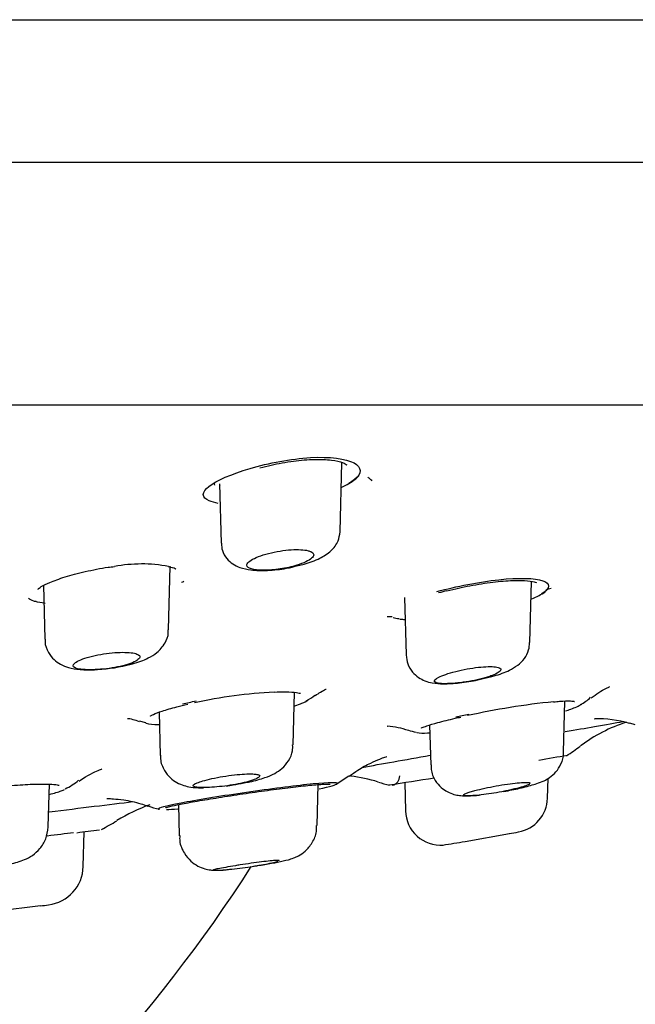
# Model space of a CAD drawing. Units: millimetres. Extents: x -18 to 841, y -18 to 1645.
# Drawn here: x 111 to 125, y 1507 to 1529 of the extents above; entities that cross this region are included whole.
import ezdxf
from ezdxf.lldxf.tags import DXFTag

# ---------------------------------------------------------------- set-up
doc = ezdxf.new("R2010")
doc.units = ezdxf.units.MM
for name, color, linetype in [('$DDT_AUDIT_GENERATED_(2E2)', 7, 'Continuous'), ('$DDT_AUDIT_GENERATED_(AA0)', 7, 'Continuous'), ('$DDT_AUDIT_GENERATED_(AE)', 7, 'Continuous'), ('$DDT_AUDIT_GENERATED_(D9)', 7, 'Continuous'), ('Default', 7, 'Continuous'), ('DV1_Default', 7, 'Continuous')]:
    doc.layers.add(name, color=color, linetype=linetype)
tags = doc.linetypes.add('CENTER2', pattern=[28.575, 19.05, -3.175, 3.175, -3.175]).pattern_tags.tags
tags[10:11] = [DXFTag(74, 4), DXFTag(75, 0), DXFTag(340, '0'), DXFTag(46, 0.0), DXFTag(50, 0.0), DXFTag(44, 0.0), DXFTag(45, 0.0)]
tags[8:9] = [DXFTag(74, 4), DXFTag(75, 0), DXFTag(340, '0'), DXFTag(46, 0.0), DXFTag(50, 0.0), DXFTag(44, 0.0), DXFTag(45, 0.0)]
tags[6:7] = [DXFTag(74, 4), DXFTag(75, 0), DXFTag(340, '0'), DXFTag(46, 0.0), DXFTag(50, 0.0), DXFTag(44, 0.0), DXFTag(45, 0.0)]
tags[4:5] = [DXFTag(74, 4), DXFTag(75, 0), DXFTag(340, '0'), DXFTag(46, 0.0), DXFTag(50, 0.0), DXFTag(44, 0.0), DXFTag(45, 0.0)]

# ---------------------------------------------------------------- blocks, each defined once
blk = doc.blocks.new('SE')
at = {"layer": '$DDT_AUDIT_GENERATED_(2E2)', "color": 7, "linetype": 'Continuous'}
for p, q in [((118.206, 1517.399), (118.247, 1518.963)), ((118.241, 1518.931), (118.246, 1518.95)), ((115.466, 1518.481), (115.501, 1517.135)), ((115.466, 1518.462), (115.471, 1518.443)), ((114.309, 1515.169), (114.347, 1516.615)), ((111.465, 1516.184), (111.497, 1514.953)), ((111.465, 1516.169), (111.469, 1516.154)), ((122.517, 1514.881), (122.554, 1516.268)), ((119.671, 1515.901), (119.705, 1514.599)), ((117.139, 1512.554), (117.17, 1513.746)), ((123.284, 1512.39), (123.315, 1513.549)), ((114.094, 1513.297), (114.119, 1512.316)), ((120.24, 1513.006), (120.264, 1512.102)), ((111.575, 1510.699), (111.6, 1511.661)), ((117.683, 1510.723), (117.708, 1511.653)), ((119.674, 1511.703), (119.691, 1511.057)), ((122.917, 1511.343), (122.929, 1511.794)), ((114.531, 1511.198), (114.549, 1510.493)), ((112.37, 1509.791), (112.391, 1510.582)), ((117.683, 1510.722), (117.683, 1510.723)), ((121.044, 1510.363), (122.051, 1510.541)), ((114.549, 1510.493), (114.549, 1510.493)), ((111.401, 1508.9), (110.252, 1508.757)), ((111.401, 1508.9), (111.401, 1508.9))]:
    blk.add_line(p, q, dxfattribs=at)
for centre, radius, start, end in [((112.491, 1517.953), 3.692, 273.1693, 285.1327), ((122.117, 1511.366), 0.8, 280.0625, 358.3537), ((120.49, 1511.077), 0.8, 181.4213, 274.2936), ((84.831, 1716.708), 209.5, 280.23127, 280.29176), ((115.935, 1539.371), 29.454, 278.9951, 279.9891), ((111.47, 1509.816), 0.9, 277.1005, 358.3469), ((84.831, 1716.708), 209.5, 277.28603, 277.33543)]:
    blk.add_arc(centre, radius, start, end, dxfattribs=at)
for points, knots in [([(118.836, 1518.633), (118.836, 1518.633), (118.84, 1518.631), (118.87, 1518.616), (118.918, 1518.567), (118.928, 1518.555)], [0.815971, 0.815971, 0.815971, 0.815971, 0.8331788, 0.9117593, 0.9321453, 0.9321453, 0.9321453, 0.9321453]), ([(117.255, 1516.628), (117.304, 1516.639), (117.48, 1516.677), (117.744, 1516.786), (117.989, 1516.935), (118.169, 1517.157), (118.193, 1517.318), (118.204, 1517.395)], [0, 0, 0, 0, 0.089053, 0.37969, 0.636776, 0.849335, 1, 1, 1, 1]), ([(115.509, 1517.135), (115.512, 1517.074), (115.519, 1516.954), (115.622, 1516.783), (115.768, 1516.656), (115.954, 1516.568), (116.201, 1516.517), (116.55, 1516.509), (116.948, 1516.551), (117.159, 1516.604), (117.255, 1516.628)], [0, 0, 0, 0, 0.077585, 0.177868, 0.265697, 0.36369, 0.503759, 0.688899, 0.877552, 1, 1, 1, 1]), ([(116.087, 1516.633), (116.087, 1516.645), (116.09, 1516.657), (116.097, 1516.67), (116.111, 1516.695), (116.14, 1516.722), (116.182, 1516.749), (116.225, 1516.776), (116.282, 1516.805), (116.349, 1516.831), (116.416, 1516.857), (116.496, 1516.882), (116.58, 1516.904), (116.662, 1516.925), (116.752, 1516.944), (116.841, 1516.958), (116.927, 1516.972), (117.014, 1516.981), (117.095, 1516.986), (117.173, 1516.991), (117.248, 1516.992), (117.313, 1516.988), (117.377, 1516.985), (117.433, 1516.977), (117.478, 1516.966), (117.503, 1516.96), (117.524, 1516.952), (117.542, 1516.944), (117.576, 1516.928), (117.597, 1516.908), (117.603, 1516.886), (117.609, 1516.864), (117.6, 1516.839), (117.578, 1516.813), (117.555, 1516.787), (117.517, 1516.759), (117.467, 1516.732), (117.416, 1516.705), (117.351, 1516.677), (117.277, 1516.652), (117.259, 1516.645), (117.239, 1516.639), (117.22, 1516.633)], [0, 0, 0, 0, 0.041302, 0.041302, 0.041302, 0.123869, 0.123869, 0.123869, 0.208975, 0.208975, 0.208975, 0.294337, 0.294337, 0.294337, 0.377362, 0.377362, 0.377362, 0.456584, 0.456584, 0.456584, 0.532452, 0.532452, 0.532452, 0.606862, 0.606862, 0.606862, 0.647788, 0.647788, 0.647788, 0.728737, 0.728737, 0.728737, 0.809515, 0.809515, 0.809515, 0.893051, 0.893051, 0.893051, 0.978539, 0.978539, 0.978539, 1, 1, 1, 1]), ([(117.22, 1516.633), (117.107, 1516.598), (116.977, 1516.57), (116.716, 1516.532), (116.583, 1516.521), (116.351, 1516.521), (116.255, 1516.531), (116.123, 1516.57), (116.088, 1516.598), (116.087, 1516.633)], [0, 0, 0, 0, 0.25, 0.25, 0.5, 0.5, 0.75, 0.75, 1, 1, 1, 1]), ([(113.455, 1514.39), (113.467, 1514.392), (113.613, 1514.424), (113.812, 1514.505), (114.054, 1514.646), (114.225, 1514.839), (114.31, 1515.044), (114.301, 1515.143), (114.299, 1515.17)], [0, 0, 0, 0, 0.023722, 0.342, 0.5459, 0.771122, 0.946829, 1, 1, 1, 1]), ([(111.505, 1514.955), (111.503, 1514.935), (111.492, 1514.836), (111.564, 1514.657), (111.698, 1514.487), (111.86, 1514.375), (112.058, 1514.299), (112.31, 1514.261), (112.55, 1514.251), (112.688, 1514.266), (112.695, 1514.267)], [0, 0, 0, 0, 0.032415, 0.188569, 0.313511, 0.428814, 0.558858, 0.748883, 0.987996, 1, 1, 1, 1]), ([(121.588, 1514.093), (121.632, 1514.103), (121.803, 1514.144), (122.02, 1514.229), (122.234, 1514.349), (122.394, 1514.503), (122.499, 1514.694), (122.506, 1514.817), (122.509, 1514.88)], [0, 0, 0, 0, 0.084463, 0.379844, 0.566515, 0.73191, 0.882964, 1, 1, 1, 1]), ([(112.179, 1514.413), (112.187, 1514.42), (112.198, 1514.428), (112.21, 1514.435), (112.246, 1514.459), (112.298, 1514.483), (112.359, 1514.506), (112.421, 1514.529), (112.496, 1514.551), (112.576, 1514.57), (112.655, 1514.59), (112.743, 1514.607), (112.831, 1514.621), (112.916, 1514.634), (113.004, 1514.644), (113.087, 1514.65), (113.168, 1514.656), (113.247, 1514.659), (113.316, 1514.657), (113.385, 1514.656), (113.446, 1514.651), (113.496, 1514.642), (113.546, 1514.634), (113.586, 1514.622), (113.612, 1514.608), (113.64, 1514.593), (113.654, 1514.576), (113.654, 1514.556), (113.655, 1514.537), (113.641, 1514.515), (113.613, 1514.492), (113.585, 1514.469), (113.542, 1514.445), (113.488, 1514.422), (113.481, 1514.419), (113.473, 1514.416), (113.466, 1514.413)], [0, 0, 0, 0, 0.031559, 0.031559, 0.031559, 0.131174, 0.131174, 0.131174, 0.231484, 0.231484, 0.231484, 0.330159, 0.330159, 0.330159, 0.425609, 0.425609, 0.425609, 0.517825, 0.517825, 0.517825, 0.608252, 0.608252, 0.608252, 0.698976, 0.698976, 0.698976, 0.791859, 0.791859, 0.791859, 0.887909, 0.887909, 0.887909, 0.986879, 0.986879, 0.986879, 1, 1, 1, 1]), ([(119.71, 1514.597), (119.716, 1514.523), (119.729, 1514.391), (119.839, 1514.209), (119.982, 1514.081), (120.14, 1514.001), (120.329, 1513.953), (120.569, 1513.937), (120.915, 1513.958), (121.298, 1514.017), (121.497, 1514.069), (121.588, 1514.093)], [0, 0, 0, 0, 0.084943, 0.177653, 0.255886, 0.332192, 0.418353, 0.550815, 0.717554, 0.888319, 1, 1, 1, 1]), ([(113.466, 1514.413), (113.409, 1514.39), (113.343, 1514.37), (113.193, 1514.332), (113.111, 1514.316), (112.854, 1514.276), (112.671, 1514.261), (112.366, 1514.261), (112.247, 1514.275), (112.125, 1514.329), (112.124, 1514.367), (112.179, 1514.413)], [0, 0, 0, 0, 0.125, 0.125, 0.25, 0.25, 0.5, 0.5, 0.75, 0.75, 1, 1, 1, 1]), ([(120.447, 1514.091), (120.488, 1514.113), (120.543, 1514.135), (120.605, 1514.157), (120.671, 1514.18), (120.749, 1514.203), (120.831, 1514.223), (120.913, 1514.244), (121.002, 1514.263), (121.09, 1514.279), (121.176, 1514.295), (121.265, 1514.307), (121.347, 1514.317), (121.427, 1514.325), (121.503, 1514.331), (121.57, 1514.332), (121.635, 1514.334), (121.692, 1514.332), (121.737, 1514.326), (121.782, 1514.321), (121.816, 1514.311), (121.836, 1514.3), (121.857, 1514.288), (121.864, 1514.273), (121.858, 1514.256), (121.852, 1514.238), (121.832, 1514.218), (121.799, 1514.197), (121.765, 1514.176), (121.717, 1514.153), (121.659, 1514.13), (121.625, 1514.117), (121.588, 1514.104), (121.548, 1514.091)], [0, 0, 0, 0, 0.09411, 0.09411, 0.09411, 0.193485, 0.193485, 0.193485, 0.292174, 0.292174, 0.292174, 0.38826, 0.38826, 0.38826, 0.481093, 0.481093, 0.481093, 0.571555, 0.571555, 0.571555, 0.661486, 0.661486, 0.661486, 0.752826, 0.752826, 0.752826, 0.846919, 0.846919, 0.846919, 0.944033, 0.944033, 0.944033, 1, 1, 1, 1]), ([(121.548, 1514.091), (121.479, 1514.069), (121.403, 1514.05), (121.241, 1514.013), (121.154, 1513.998), (120.897, 1513.959), (120.726, 1513.945), (120.467, 1513.945), (120.38, 1513.959), (120.328, 1514.01), (120.362, 1514.047), (120.447, 1514.091)], [0, 0, 0, 0, 0.125, 0.125, 0.25, 0.25, 0.5, 0.5, 0.75, 0.75, 1, 1, 1, 1]), ([(116.024, 1511.693), (116.072, 1511.701), (116.242, 1511.732), (116.482, 1511.802), (116.699, 1511.888), (116.89, 1512.013), (117.041, 1512.189), (117.131, 1512.386), (117.128, 1512.506), (117.127, 1512.554)], [0, 0, 0, 0, 0.078134, 0.319993, 0.50552, 0.639345, 0.778149, 0.923069, 1, 1, 1, 1]), ([(114.13, 1512.317), (114.127, 1512.288), (114.118, 1512.175), (114.197, 1511.982), (114.337, 1511.805), (114.495, 1511.692), (114.658, 1511.626), (114.84, 1511.589), (114.983, 1511.582), (115.086, 1511.582), (115.103, 1511.583)], [0, 0, 0, 0, 0.0325785, 0.1448064, 0.2321715, 0.309273, 0.3828251, 0.4630064, 0.5871003, 0.6127132, 0.6127132, 0.6127132, 0.6127132]), ([(121.913, 1511.497), (121.953, 1511.503), (122.102, 1511.528), (122.39, 1511.593), (122.647, 1511.665), (122.82, 1511.729), (122.971, 1511.811), (123.119, 1511.939), (123.234, 1512.124), (123.292, 1512.293), (123.281, 1512.381), (123.279, 1512.392)], [0, 0, 0, 0, 0.054091, 0.238808, 0.436789, 0.560986, 0.651761, 0.753038, 0.861174, 0.984278, 1, 1, 1, 1]), ([(120.276, 1512.103), (120.273, 1512.064), (120.267, 1511.947), (120.351, 1511.756), (120.49, 1511.588), (120.642, 1511.484), (120.79, 1511.428), (120.928, 1511.402), (121.087, 1511.394), (121.231, 1511.399), (121.357, 1511.415), (121.39, 1511.419)], [0, 0, 0, 0, 0.062712, 0.219573, 0.344186, 0.451122, 0.546984, 0.636961, 0.741158, 0.941495, 1, 1, 1, 1]), ([(114.957, 1511.692), (114.991, 1511.706), (115.034, 1511.721), (115.083, 1511.736), (115.144, 1511.755), (115.216, 1511.773), (115.294, 1511.79), (115.372, 1511.807), (115.458, 1511.824), (115.544, 1511.838), (115.63, 1511.852), (115.718, 1511.864), (115.802, 1511.874), (115.885, 1511.883), (115.965, 1511.889), (116.036, 1511.893), (116.106, 1511.896), (116.169, 1511.897), (116.22, 1511.894), (116.271, 1511.892), (116.311, 1511.887), (116.338, 1511.879), (116.365, 1511.871), (116.379, 1511.86), (116.379, 1511.848), (116.378, 1511.835), (116.364, 1511.821), (116.337, 1511.805), (116.309, 1511.788), (116.267, 1511.771), (116.215, 1511.753), (116.161, 1511.735), (116.095, 1511.716), (116.022, 1511.698), (116.013, 1511.696), (116.004, 1511.694), (115.995, 1511.692)], [0, 0, 0, 0, 0.076548, 0.076548, 0.076548, 0.170407, 0.170407, 0.170407, 0.264323, 0.264323, 0.264323, 0.356991, 0.356991, 0.356991, 0.447683, 0.447683, 0.447683, 0.536596, 0.536596, 0.536596, 0.624699, 0.624699, 0.624699, 0.713258, 0.713258, 0.713258, 0.803323, 0.803323, 0.803323, 0.895327, 0.895327, 0.895327, 0.988895, 0.988895, 0.988895, 1, 1, 1, 1]), ([(115.995, 1511.692), (115.854, 1511.659), (115.69, 1511.632), (115.365, 1511.594), (115.211, 1511.584), (114.976, 1511.584), (114.898, 1511.594), (114.85, 1511.632), (114.88, 1511.659), (114.957, 1511.692)], [0, 0, 0, 0, 0.25, 0.25, 0.5, 0.5, 0.75, 0.75, 1, 1, 1, 1]), ([(115.615, 1511.622), (115.671, 1511.629), (115.81, 1511.65), (115.936, 1511.675), (116.024, 1511.693)], [0.8313909, 0.8313909, 0.8313909, 0.8313909, 0.8980078, 1, 1, 1, 1]), ([(121.215, 1511.503), (121.248, 1511.513), (121.285, 1511.522), (121.324, 1511.532), (121.394, 1511.55), (121.473, 1511.568), (121.556, 1511.586), (121.639, 1511.603), (121.727, 1511.62), (121.814, 1511.635), (121.9, 1511.65), (121.987, 1511.663), (122.066, 1511.674), (122.144, 1511.684), (122.218, 1511.692), (122.281, 1511.697), (122.342, 1511.703), (122.395, 1511.705), (122.434, 1511.704), (122.473, 1511.704), (122.5, 1511.7), (122.513, 1511.694), (122.526, 1511.688), (122.525, 1511.679), (122.511, 1511.668), (122.496, 1511.657), (122.468, 1511.643), (122.428, 1511.629), (122.387, 1511.614), (122.333, 1511.597), (122.27, 1511.58), (122.206, 1511.563), (122.131, 1511.545), (122.052, 1511.527), (122.016, 1511.519), (121.978, 1511.511), (121.939, 1511.503)], [0, 0, 0, 0, 0.051801, 0.051801, 0.051801, 0.144639, 0.144639, 0.144639, 0.237917, 0.237917, 0.237917, 0.330349, 0.330349, 0.330349, 0.421024, 0.421024, 0.421024, 0.509858, 0.509858, 0.509858, 0.597591, 0.597591, 0.597591, 0.685396, 0.685396, 0.685396, 0.774383, 0.774383, 0.774383, 0.86517, 0.86517, 0.86517, 0.957634, 0.957634, 0.957634, 1, 1, 1, 1]), ([(121.939, 1511.503), (121.783, 1511.471), (121.617, 1511.445), (121.32, 1511.408), (121.193, 1511.398), (121.03, 1511.398), (120.996, 1511.408), (121.034, 1511.445), (121.105, 1511.471), (121.215, 1511.503)], [0, 0, 0, 0, 0.25, 0.25, 0.5, 0.5, 0.75, 0.75, 1, 1, 1, 1]), ([(110.549, 1509.824), (110.609, 1509.834), (110.79, 1509.867), (110.975, 1509.915), (111.218, 1510.037), (111.397, 1510.196), (111.537, 1510.424), (111.562, 1510.592), (111.574, 1510.695)], [0, 0, 0, 0, 0.109767, 0.38643, 0.526665, 0.670804, 0.827561, 1, 1, 1, 1]), ([(116.323, 1509.813), (116.387, 1509.823), (116.546, 1509.848), (116.81, 1509.896), (116.995, 1509.937), (117.133, 1509.977), (117.274, 1510.039), (117.433, 1510.148), (117.583, 1510.331), (117.676, 1510.546), (117.672, 1510.673), (117.67, 1510.723)], [0, 0, 0, 0, 0.087556, 0.24962, 0.426844, 0.519438, 0.586151, 0.677142, 0.802049, 0.933799, 1, 1, 1, 1]), ([(114.562, 1510.494), (114.56, 1510.449), (114.554, 1510.317), (114.647, 1510.104), (114.8, 1509.917), (114.965, 1509.802), (115.12, 1509.74), (115.251, 1509.713), (115.349, 1509.706), (115.456, 1509.707), (115.555, 1509.713), (115.658, 1509.724), (115.696, 1509.729)], [0, 0, 0, 0, 0.068874, 0.236408, 0.368496, 0.479581, 0.574583, 0.653092, 0.713634, 0.779623, 0.929934, 1, 1, 1, 1]), ([(116.821, 1509.925), (116.821, 1509.926), (116.82, 1509.927), (116.818, 1509.927), (116.811, 1509.931), (116.79, 1509.932), (116.756, 1509.93), (116.722, 1509.929), (116.675, 1509.926), (116.618, 1509.92), (116.561, 1509.915), (116.493, 1509.907), (116.42, 1509.898), (116.346, 1509.889), (116.265, 1509.878), (116.183, 1509.866), (116.1, 1509.855), (116.014, 1509.842), (115.931, 1509.828), (115.897, 1509.823), (115.862, 1509.817), (115.829, 1509.811)], [0.3973514, 0.3973514, 0.3973514, 0.3973514, 0.4236635, 0.4236635, 0.4236635, 0.5296242, 0.5296242, 0.5296242, 0.6349297, 0.6349297, 0.6349297, 0.7404353, 0.7404353, 0.7404353, 0.8468978, 0.8468978, 0.8468978, 0.9546712, 0.9546712, 0.9546712, 1, 1, 1, 1]), ([(116.311, 1509.811), (116.384, 1509.824), (116.454, 1509.836), (116.516, 1509.848), (116.584, 1509.86), (116.645, 1509.873), (116.693, 1509.884), (116.74, 1509.894), (116.776, 1509.904), (116.797, 1509.911)], [0, 0, 0, 0, 0.0987234, 0.0987234, 0.0987234, 0.2079628, 0.2079628, 0.2079628, 0.3164574, 0.3164574, 0.3164574, 0.3164574]), ([(115.829, 1509.811), (115.749, 1509.798), (115.673, 1509.785), (115.606, 1509.774), (115.54, 1509.762), (115.482, 1509.752), (115.437, 1509.743), (115.392, 1509.734), (115.359, 1509.727), (115.34, 1509.721), (115.328, 1509.717), (115.322, 1509.714), (115.322, 1509.712)], [0, 0, 0, 0, 0.1087937, 0.1087937, 0.1087937, 0.2176359, 0.2176359, 0.2176359, 0.3257293, 0.3257293, 0.3257293, 0.3958669, 0.3958669, 0.3958669, 0.3958669]), ([(115.327, 1509.709), (115.336, 1509.707), (115.36, 1509.707), (115.397, 1509.708), (115.433, 1509.709), (115.483, 1509.712), (115.542, 1509.717), (115.601, 1509.721), (115.671, 1509.728), (115.745, 1509.736), (115.821, 1509.743), (115.903, 1509.753), (115.986, 1509.763), (116.069, 1509.774), (116.155, 1509.786), (116.236, 1509.799), (116.262, 1509.803), (116.287, 1509.807), (116.311, 1509.811)], [0.4329205, 0.4329205, 0.4329205, 0.4329205, 0.5394852, 0.5394852, 0.5394852, 0.6457858, 0.6457858, 0.6457858, 0.752209, 0.752209, 0.752209, 0.8591256, 0.8591256, 0.8591256, 0.9668449, 0.9668449, 0.9668449, 1, 1, 1, 1])]:
    blk.add_open_spline(points, degree=3, knots=knots, dxfattribs=at)
at = {"layer": '$DDT_AUDIT_GENERATED_(AA0)', "color": 7, "linetype": 'Continuous'}
blk.add_arc((86.35, 1529.025), 35.5, 288.0507, 327.1932, dxfattribs=at)
at = {"layer": '$DDT_AUDIT_GENERATED_(AE)', "color": 7, "linetype": 'Continuous'}
for p, q in [((165.35, 1525.785), (7.35, 1525.785)), ((20.75, 1520.276), (151.95, 1520.276))]:
    blk.add_line(p, q, dxfattribs=at)
at = {"layer": '$DDT_AUDIT_GENERATED_(D9)', "color": 7, "linetype": 'Continuous'}
for p, q in [((114.299, 1516.607), (114.388, 1516.587)), ((122.781, 1515.986), (122.892, 1516.067)), ((113.643, 1513.098), (113.786, 1513.062)), ((124.782, 1513.055), (124.904, 1513.021)), ((118.118, 1511.666), (118.402, 1511.855))]:
    blk.add_line(p, q, dxfattribs=at)
for centre, radius, start, end in [((115.829, 1525.233), 7.219, 290.7717, 290.8032), ((113.696, 1513.316), 3.348, 79.5171, 100.6714), ((111.802, 1524.726), 8.924, 288.2746, 288.6663), ((119.219, 1526.768), 11.301, 288.9482, 289.531), ((121.494, 1512.481), 3.678, 103.572, 106.588), ((111.802, 1524.726), 8.924, 266.4996, 266.7584), ((119.219, 1526.768), 11.301, 270.2718, 270.8715), ((117.256, 1502.803), 10.965, 92.8876, 102.4108), ((117.155, 1514.19), 0.692, 293.9549, 313.1509), ((123.189, 1514.35), 1.004, 298.6614, 314.6022), ((124.76, 1496.617), 17.002, 95.755, 102.4402), ((119.173, 1511.235), 1.746, 70.4993, 86.429), ((125.768, 1509.732), 3.5, 107.566, 126.9092), ((124.061, 1510.645), 2.504, 73.3446, 91.6788), ((119.743, 1546.248), 33.371, 277.307, 277.3111), ((120.034, 1513.6), 0.761, 248.8025, 262.2433), ((120.6, 1516.605), 5.1, 302.6372, 306.9137), ((93.064, 1681.139), 171.514, 279.95674, 280.1779), ((118.025, 1508.372), 3.5, 72.6234, 83.1466), ((119.36, 1511.84), 0.2, 278.8463, 3.1654), ((111.292, 1512.937), 1.534, 295.7867, 309.3519), ((120.542, 1516.595), 5.1, 253.2764, 256.2476), ((93.064, 1681.139), 171.514, 278.80297, 279.15235), ((115.379, 1507.166), 4.3, 110.367, 121.4464), ((114.407, 1512.706), 1.637, 249.7287, 259.2306), ((109.898, 1516.122), 6.2, 297.718, 301.4458), ((73.268, 1830.843), 322.642, 276.93507, 277.02625)]:
    blk.add_arc(centre, radius, start, end, dxfattribs=at)
for points, knots in [([(116.158, 1518.833), (116.582, 1518.958), (117.088, 1519.054), (117.972, 1519.105), (118.34, 1519.058), (118.703, 1518.861), (118.702, 1518.719), (118.498, 1518.55), (118.453, 1518.519), (118.4, 1518.489)], [0, 0, 0, 0, 0.125, 0.125, 0.25, 0.25, 0.375, 0.375, 0.4025631, 0.4025631, 0.4025631, 0.4025631]), ([(116.383, 1518.846), (116.475, 1518.87), (116.705, 1518.928), (117.147, 1519.008), (117.628, 1519.048), (118.023, 1519.031), (118.28, 1518.976), (118.351, 1518.915), (118.358, 1518.919), (118.359, 1518.921)], [0, 0, 0, 0, 0.082879, 0.2410613, 0.3941113, 0.5419148, 0.6858767, 0.8110975, 0.8405806, 0.8405806, 0.8405806, 0.8405806]), ([(115.438, 1518.039), (115.356, 1518.054), (115.287, 1518.073), (115.052, 1518.173), (115.055, 1518.293), (115.397, 1518.559), (115.733, 1518.707), (116.158, 1518.833)], [0.7134842, 0.7134842, 0.7134842, 0.7134842, 0.75, 0.75, 0.875, 0.875, 1, 1, 1, 1]), ([(118.232, 1518.404), (118.358, 1518.46), (118.5, 1518.543), (118.608, 1518.64), (118.633, 1518.668)], [0.3568031, 0.3568031, 0.3568031, 0.3568031, 0.4350205, 0.4632884, 0.4632884, 0.4632884, 0.4632884]), ([(111.34, 1516.091), (111.339, 1516.091), (111.339, 1516.095), (111.412, 1516.153), (111.609, 1516.25), (111.949, 1516.373), (112.401, 1516.492), (112.815, 1516.578), (113.026, 1516.601), (113.081, 1516.606)], [0.1354973, 0.1354973, 0.1354973, 0.1354973, 0.1742118, 0.2852679, 0.426511, 0.5937349, 0.7710615, 0.9495322, 1, 1, 1, 1]), ([(114.388, 1516.587), (114.391, 1516.586), (114.458, 1516.572), (114.47, 1516.543), (114.469, 1516.548), (114.469, 1516.549)], [0, 0, 0, 0, 0.019624, 0.4259638, 0.4414959, 0.4414959, 0.4414959, 0.4414959]), ([(120.406, 1516.039), (120.849, 1516.156), (121.361, 1516.258), (122.26, 1516.356), (122.634, 1516.346), (122.993, 1516.22), (122.982, 1516.109), (122.795, 1515.989), (122.793, 1515.988), (122.791, 1515.986)], [0, 0, 0, 0, 0.125, 0.125, 0.25, 0.25, 0.375, 0.375, 0.3762315, 0.3762315, 0.3762315, 0.3762315]), ([(120.631, 1516.056), (120.727, 1516.078), (120.967, 1516.135), (121.425, 1516.221), (121.919, 1516.283), (122.33, 1516.298), (122.583, 1516.275), (122.666, 1516.237), (122.665, 1516.239), (122.664, 1516.24)], [0, 0, 0, 0, 0.0326186, 0.0951493, 0.156426, 0.2156411, 0.2727087, 0.3150269, 0.3217497, 0.3217497, 0.3217497, 0.3217497]), ([(111.503, 1515.769), (111.48, 1515.772), (111.458, 1515.775), (111.362, 1515.79), (111.297, 1515.805), (111.194, 1515.84), (111.154, 1515.859), (111.127, 1515.882)], [0.714563, 0.714563, 0.714563, 0.714563, 0.75, 0.75, 0.875, 0.875, 1, 1, 1, 1]), ([(122.558, 1515.869), (122.619, 1515.895), (122.731, 1515.948), (122.822, 1516.001), (122.863, 1516.032)], [0.42776372, 0.42776372, 0.42776372, 0.42776372, 0.46421387, 0.5015122, 0.5015122, 0.5015122, 0.5015122]), ([(123.906, 1513.621), (123.973, 1513.669), (124.095, 1513.76), (124.254, 1513.844), (124.322, 1513.875), (124.33, 1513.878), (124.33, 1513.878)], [0, 0, 0, 0, 0.0320954, 0.0704839, 0.1056372, 0.1212279, 0.1212279, 0.1212279, 0.1212279]), ([(116.704, 1513.754), (116.806, 1513.759), (117.007, 1513.766), (117.218, 1513.747), (117.304, 1513.725), (117.306, 1513.72), (117.306, 1513.719)], [0, 0, 0, 0, 0.0468304, 0.1094114, 0.1596007, 0.1687547, 0.1687547, 0.1687547, 0.1687547]), ([(117.638, 1513.674), (117.686, 1513.706), (117.784, 1513.774), (117.871, 1513.815), (117.888, 1513.822), (117.888, 1513.822)], [0, 0, 0, 0, 0.0335444, 0.0837136, 0.1131294, 0.1131294, 0.1131294, 0.1131294]), ([(113.898, 1513.21), (113.898, 1513.21), (113.907, 1513.218), (113.97, 1513.253), (114.156, 1513.325), (114.444, 1513.408), (114.654, 1513.457), (114.748, 1513.48)], [0.2124049, 0.2124049, 0.2124049, 0.2124049, 0.2645436, 0.399925, 0.608744, 0.8506466, 1, 1, 1, 1]), ([(117.177, 1513.44), (117.237, 1513.461), (117.35, 1513.505), (117.438, 1513.546), (117.48, 1513.573)], [0.44152919, 0.44152919, 0.44152919, 0.44152919, 0.47344077, 0.50818775, 0.50818775, 0.50818775, 0.50818775]), ([(123.055, 1513.533), (123.106, 1513.538), (123.264, 1513.554), (123.436, 1513.555), (123.522, 1513.546), (123.529, 1513.542), (123.529, 1513.542)], [0, 0, 0, 0, 0.0243686, 0.0884309, 0.1357706, 0.1459623, 0.1459623, 0.1459623, 0.1459623]), ([(123.324, 1513.326), (123.367, 1513.34), (123.52, 1513.39), (123.624, 1513.437), (123.699, 1513.482), (123.701, 1513.484)], [0.44403471, 0.44403471, 0.44403471, 0.44403471, 0.46674816, 0.52904777, 0.53083609, 0.53083609, 0.53083609, 0.53083609]), ([(120.052, 1512.936), (120.052, 1512.936), (120.052, 1512.936), (120.074, 1512.949), (120.181, 1512.991), (120.422, 1513.063), (120.721, 1513.137), (120.903, 1513.178), (120.951, 1513.188)], [0.2064747, 0.2064747, 0.2064747, 0.2064747, 0.2091179, 0.2971052, 0.4559761, 0.6781104, 0.9272895, 1, 1, 1, 1]), ([(113.375, 1513.158), (113.375, 1513.158), (113.389, 1513.157), (113.47, 1513.147), (113.586, 1513.108), (113.643, 1513.09)], [0.4224834, 0.4224834, 0.4224834, 0.4224834, 0.5591758, 0.8177566, 1, 1, 1, 1]), ([(113.791, 1513.053), (113.793, 1513.052), (113.866, 1513.025), (113.97, 1513.02), (114.091, 1513.016), (114.098, 1513.016)], [0, 0, 0, 0, 0.00113377, 0.05899772, 0.0624598, 0.0624598, 0.0624598, 0.0624598]), ([(123.322, 1512.857), (123.561, 1512.898), (123.783, 1512.937), (124.239, 1513.017), (124.457, 1513.055), (124.631, 1513.086)], [0.8395852, 0.8395852, 0.8395852, 0.8395852, 0.875, 0.875, 0.92062911, 0.92062911, 0.92062911, 0.92062911]), ([(119.948, 1512.839), (119.95, 1512.838), (120.016, 1512.822), (120.107, 1512.823), (120.22, 1512.826), (120.237, 1512.827)], [0, 0, 0, 0, 0.0021991, 0.05577074, 0.0647464, 0.0647464, 0.0647464, 0.0647464]), ([(118.412, 1511.842), (118.483, 1511.895), (118.634, 1512.007), (118.891, 1512.142), (119.108, 1512.236), (119.236, 1512.281), (119.265, 1512.289), (119.267, 1512.29), (119.267, 1512.29)], [0, 0, 0, 0, 0.1033854, 0.2576919, 0.3836075, 0.4933726, 0.6061969, 0.622771, 0.622771, 0.622771, 0.622771]), ([(112.277, 1511.734), (112.329, 1511.77), (112.453, 1511.856), (112.642, 1511.948), (112.769, 1512.002), (112.792, 1512.009), (112.793, 1512.009)], [0, 0, 0, 0, 0.0194933, 0.0547205, 0.0877428, 0.1143614, 0.1143614, 0.1143614, 0.1143614]), ([(109.507, 1511.496), (109.609, 1511.511), (109.867, 1511.546), (110.353, 1511.602), (110.883, 1511.647), (111.34, 1511.669), (111.656, 1511.665), (111.797, 1511.647), (111.823, 1511.638), (111.823, 1511.639)], [0, 0, 0, 0, 0.0809964, 0.2369371, 0.3926522, 0.5468018, 0.6987875, 0.8185627, 0.8705363, 0.8705363, 0.8705363, 0.8705363]), ([(117.728, 1511.555), (117.977, 1511.608), (118.124, 1511.651), (118.16, 1511.705), (117.957, 1511.702), (117.231, 1511.632), (116.713, 1511.567), (115.647, 1511.414), (115.118, 1511.329), (114.343, 1511.189), (114.102, 1511.132), (114.077, 1511.1), (114.082, 1511.096), (114.093, 1511.093)], [0.0274972, 0.0274972, 0.0274972, 0.0274972, 0.125, 0.125, 0.25, 0.25, 0.375, 0.375, 0.5, 0.5, 0.625, 0.625, 0.6489939, 0.6489939, 0.6489939, 0.6489939]), ([(114.239, 1511.129), (114.241, 1511.13), (114.25, 1511.133), (114.346, 1511.16), (114.569, 1511.208), (114.949, 1511.278), (115.441, 1511.359), (115.995, 1511.444), (116.562, 1511.524), (117.091, 1511.593), (117.536, 1511.642), (117.832, 1511.665), (117.957, 1511.667), (117.98, 1511.664), (117.98, 1511.664)], [0, 0, 0, 0, 0.0188891, 0.0755501, 0.1577458, 0.2506767, 0.3455754, 0.442164, 0.5386472, 0.6347461, 0.7303459, 0.8246239, 0.8957672, 0.9219312, 0.9219312, 0.9219312, 0.9219312]), ([(111.599, 1511.432), (111.707, 1511.459), (111.831, 1511.496), (111.922, 1511.533), (111.946, 1511.544)], [0.4443939, 0.4443939, 0.4443939, 0.4443939, 0.50229546, 0.52404124, 0.52404124, 0.52404124, 0.52404124]), ([(112.903, 1511.337), (112.903, 1511.337), (112.924, 1511.337), (113.051, 1511.333), (113.311, 1511.305), (113.603, 1511.25), (113.777, 1511.183), (113.836, 1511.161)], [0.7646988, 0.7646988, 0.7646988, 0.7646988, 0.809991, 0.8528824, 0.9034712, 0.9720871, 1, 1, 1, 1]), ([(112.799, 1510.645), (112.801, 1510.645), (112.803, 1510.645), (112.804, 1510.646), (112.804, 1510.646), (112.804, 1510.646)], [0.11778309, 0.11778309, 0.11778309, 0.11778309, 0.125, 0.125, 0.12861724, 0.12861724, 0.12861724, 0.12861724])]:
    blk.add_open_spline(points, degree=3, knots=knots, dxfattribs=at)
for points in [[(115.349, 1518.51), (115.344, 1518.49), (115.344, 1518.471), (115.349, 1518.452)], [(119.545, 1515.415), (119.492, 1515.421), (119.446, 1515.429), (119.408, 1515.439)], [(119.566, 1515.412), (119.604, 1515.409), (119.64, 1515.407), (119.676, 1515.404)], [(114.624, 1513.485), (114.722, 1513.508), (114.827, 1513.531), (114.935, 1513.554)], [(120.837, 1513.19), (120.93, 1513.211), (121.027, 1513.232), (121.129, 1513.253)], [(119.275, 1512.978), (119.275, 1512.978), (119.278, 1512.978), (119.282, 1512.978)], [(118.705, 1512.045), (119.143, 1512.122), (119.677, 1512.217), (120.252, 1512.318)], [(111.595, 1511.035), (112.308, 1511.122), (112.972, 1511.203), (113.499, 1511.268)], [(114.235, 1511.127), (114.236, 1511.128), (114.237, 1511.128), (114.239, 1511.129)], [(114.262, 1511.088), (114.329, 1511.09), (114.415, 1511.095), (114.516, 1511.103)], [(111.549, 1510.493), (111.767, 1510.519), (111.97, 1510.544), (112.145, 1510.565)]]:
    blk.add_open_spline(points, degree=3, dxfattribs=at)
at = {"layer": 'DV1_Default', "color": 7, "linetype": 'CENTER2'}
blk.add_line((36.794, 1529.025), (142.354, 1529.025), dxfattribs=at)

msp = doc.modelspace()

# ---------------------------------------------------------------- block references
at = {"layer": 'Default'}
msp.add_blockref('SE', (0, 0), dxfattribs=at)

doc.saveas('drawing.dxf')
